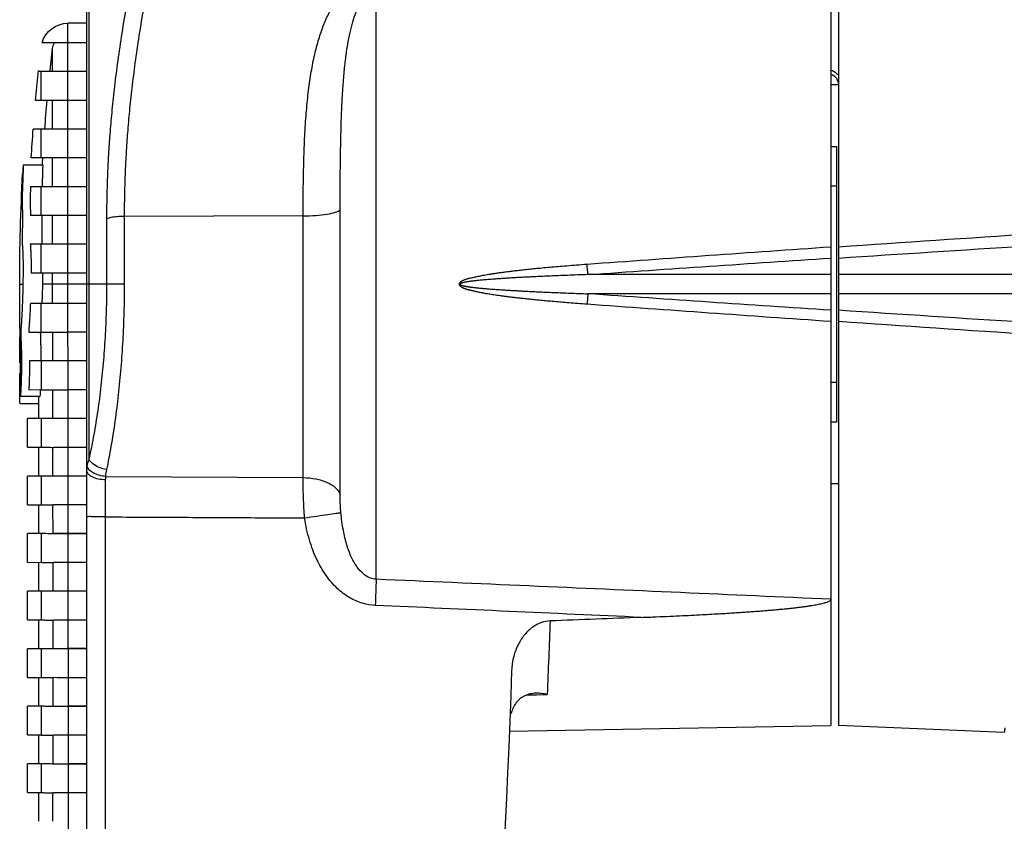
# Model space of a CAD drawing. Units: millimetres. Extents: x 142 to 2886, y 162 to 3777.
# Drawn here: x 285 to 285, y 169 to 169 of the extents above; entities that cross this region are included whole.
import ezdxf

# ---------------------------------------------------------------- set-up
doc = ezdxf.new("R2010")
doc.units = ezdxf.units.MM
doc.layers.add('TIGRECAD', color=2, linetype='Continuous')

# ---------------------------------------------------------------- blocks, each defined once
blk = doc.blocks.new('27950310p')
at = {"layer": 'TIGRECAD', "linetype": 'Continuous'}
for p, q in [((34.08566081410001, 44.55389157969999), (34.08566081410001, 44.05298216760001)), ((37.2000019196, 44.649449467), (37.20006895040001, 44.5575157144)), ((38.35647213320001, 44.6494441313), (37.2000019196, 44.649449467)), ((38.605839667, 44.6281122475), (38.605839667, 44.64621185989999)), ((40.1270176468, 44.1250520992), (40.1270176468, 44.62470305719999)), ((40.315698298, 44.15009120359998), (40.315698298, 44.63875201219999)), ((40.7012686356, 44.08270267170001), (40.70036463790001, 44.44947370850001)), ((41.45036689680001, 44.44956977529999), (40.70036487870001, 44.44957238279999)), ((41.45036665340001, 44.4494705876), (41.4476496188, 44.08158815349999)), ((42.20128746340001, 44.08059749260001), (42.20036848769999, 44.44946105929999)), ((42.95037048380001, 44.44955963860001), (42.20036873730001, 44.4495622761)), ((42.950370233, 44.44945841260001), (42.94761289749999, 44.0797751011)), ((43.7013029945, 44.07908142960001), (43.70037179280001, 44.44945041929999)), ((44.4503735138, 44.44955103439999), (43.7003720498, 44.44955369219998)), ((44.45037325660002, 44.44944807020001), (44.4475840202, 44.07855782649999)), ((45.20131506280001, 44.07816774280001), (45.20037453270001, 44.4494419517)), ((45.95037596649999, 44.4495440674), (45.20037479539999, 44.4495467357)), ((45.95037570380001, 44.44943958410001), (45.947563374, 44.07795063010001)), ((46.70132352000002, 44.0778684797), (46.70037668660001, 44.4494354605)), ((47.45037782170002, 44.44953855869998), (46.70037695319999, 44.44954122879999)), ((47.45037755460001, 44.44943286039999), (47.44755128630001, 44.07796383450001)), ((48.2013282385, 44.07819435879999), (48.20037823429999, 44.44943057179999)), ((48.950379059, 44.44953423349999), (48.2003785034, 44.44953689859999)), ((48.95037878900001, 44.4494277342), (48.94754802450001, 44.0786060098)), ((49.70132911170001, 44.0791547338), (49.70037915809999, 44.44942778630001)), ((50.45037966270002, 44.44953178499999), (49.70037942880001, 44.4495344347)), ((50.4503793913, 44.44942491869999), (50.44755379739999, 44.07988573109999)), ((31.71366235159999, 44.1665081981), (31.6321122002, 44.15798804410001)), ((31.65899999999999, 42.9000000004), (31.65899999999999, 44.1608159842)), ((32.40899999999999, 42.9000000004), (32.40899999999999, 44.2340041934)), ((33.15899999999999, 42.9000000004), (33.15899999999999, 44.29648375500001)), ((33.90899999999999, 42.9000000004), (33.90899999999999, 44.34827505399998)), ((34.65899999999999, 42.9000000004), (34.65899999999999, 44.36765190129999)), ((35.40899999999999, 42.9000000004), (35.40899999999999, 44.37007217099999)), ((36.15899999999999, 42.9000000004), (36.15899999999999, 44.37346446080001)), ((36.90899999999999, 42.9000000004), (36.90899999999999, 44.35325400000001)), ((37.70122183140001, 44.0886218925), (37.70097238209999, 44.37190093029999)), ((38.44969860820001, 44.41133616289999), (38.44774482560001, 44.08694241619999)), ((39.20124669309999, 44.08538260459999), (39.20091478220002, 44.3945964599)), ((39.9496915954, 44.41125789459998), (39.94769375180002, 44.08398217919999)), ((30.90899999999999, 42.9000000004), (30.90899999999999, 44.06802245830001)), ((32.40899999999999, 44.0898282003), (31.65899999320001, 44.0898282003)), ((35.40899999999999, 44.0898282003), (34.65899999690001, 44.0898282003)), ((36.90899999999999, 44.0898282003), (36.15899999870001, 44.0898282003)), ((37.20000000000002, 41.91539146710001), (37.19999997400001, 44.05703965779999)), ((38.4507233489, 44.08693445499999), (37.70071802929999, 44.08862309039999)), ((39.95073286160002, 44.08397292170001), (39.20072800599999, 44.0853838549)), ((40.6996341231, 44.15009148469998), (40.12701762840001, 44.15009106550001)), ((41.45074132760001, 44.0815785644), (40.70073719600001, 44.0827039684)), ((42.19963023700001, 44.1500925829), (41.4496321288, 44.15009203379999)), ((42.9507487011, 44.07976627109998), (42.2007453448, 44.0805988295)), ((43.6996269011, 44.15009368109999), (42.94962851610001, 44.15009313200001)), ((44.45075493740001, 44.07854986209999), (43.7007521834, 44.0790828002)), ((45.19962413650001, 44.15009477930001), (44.44962546370002, 44.1500942302)), ((45.95075999350001, 44.07794200919999), (45.2007574843, 44.07816914050001)), ((46.69962196360001, 44.15009587760001), (45.94962299260001, 44.1500953285)), ((47.45076382799999, 44.077954091), (46.70076184140001, 44.07786989579999)), ((48.1996204022, 44.1500969758), (47.44962112300001, 44.15009642669999)), ((48.9507664015, 44.07859616259999), (48.20076525690001, 44.0781957841)), ((49.69961947050001, 44.15009807399998), (48.9496198734, 44.1500975249)), ((50.45076767660001, 44.07987688429999), (49.70076741330001, 44.0791561594)), ((51.1996191858, 44.1500991722), (50.44961926280001, 44.15009862309999)), ((31.63359820760002, 43.85647897439999), (31.0535287317, 43.79185965609999)), ((31.65899999999999, 43.79185965609999), (31.05352873850001, 43.79185965609999)), ((33.15899999999999, 43.79185965609999), (32.40899999999999, 43.79185965609999)), ((34.65899999999999, 43.79185965609999), (33.90899999999999, 43.79185965609999)), ((36.15899999999999, 43.79185965609999), (35.40899999999999, 43.79185965609999)), ((37.20000000000002, 43.791859656), (36.90899999999999, 43.79185965609999)), ((37.6999999997, 43.79066786329999), (37.19999999360002, 43.79185556719999)), ((39.1999999983, 43.78746762839999), (38.449999999, 43.78899913580001)), ((38.4510442289, 43.77692354669999), (38.4508358855, 43.39175318230001)), ((39.20000000000002, 42.9000000004), (39.20000000179999, 43.78746905019999)), ((40.6999999974, 43.78482419710001), (39.94999999769999, 43.78607533719999)), ((39.95182135190001, 43.77379989789999), (39.95183889960001, 43.3888829838)), ((40.70000000000002, 42.9000000004), (40.70000000260001, 43.7848262868)), ((42.19999999800001, 43.7827527944), (41.44999999750002, 43.7837160804)), ((42.20000000000002, 42.9000000004), (42.20000000210001, 43.7827544208)), ((43.69999999940001, 43.7812676089), (42.94999999870001, 43.78193607990001)), ((43.70000000000002, 42.9000000004), (43.7000000006, 43.7812680629)), ((45.1999999999, 43.7803817277), (44.45000000000002, 43.7807489824)), ((45.20000000019999, 43.38333420740001), (45.20000000019999, 43.78038183400001)), ((46.6999999985, 43.78010701710001), (45.94999999929999, 43.78016728690001)), ((48.19999999769999, 43.78045401389998), (47.44999999789999, 43.78020219489999)), ((49.69999999840002, 43.78143192110001), (48.94999999789999, 43.78086358239999)), ((51.19999999980001, 43.78304853659999), (50.44999999910002, 43.7821599601)), ((30.40000000000001, 42.9000000004), (30.40000000000001, 43.39456830050001)), ((37.20000018050001, 43.39456830050001), (30.40000000000001, 43.39456830050001)), ((37.70000000000002, 43.39339347580001), (37.20000018050001, 43.39456174499999)), ((37.70033434219999, 42.9000000004), (37.70033434219999, 43.39339347580001)), ((39.95183890109999, 43.3888829838), (37.70033434219999, 43.39339347580001)), ((38.45083585540002, 42.9000000004), (38.45083585559999, 43.39175318230001)), ((39.2013373687, 42.9000000004), (39.20133736830002, 43.39024909000001)), ((41.4528419028, 43.38657188129999), (39.9500000008, 43.38888298369999)), ((39.95183888190002, 42.9000000004), (39.9518388827, 43.3888829838)), ((40.7023403952, 42.9000000004), (40.70234039409999, 43.3876566512)), ((43.70000000070002, 43.38418486919998), (41.4500000013, 43.38657188110001)), ((41.45284190839999, 42.9000000004), (41.4528419097, 43.38657188129999)), ((49.6999999997, 43.38445865850001), (52.70000000050001, 43.388354342)), ((42.20334342160001, 42.9000000004), (42.20334342039999, 43.38563046509999)), ((42.95384493489999, 42.9000000004), (42.953844936, 43.384834196)), ((43.70000000070002, 43.38418486919998), (43.70434644740001, 43.38418486919998)), ((43.70434644810001, 42.9000000004), (43.70434644740001, 43.38418486919998)), ((45.19999999980001, 43.38333420740001), (43.70434644880001, 43.38418486919998)), ((44.45484796139999, 42.9000000004), (44.4548479616, 43.3836842823)), ((45.20534947460001, 42.9000000004), (45.2053494749, 43.38333420740001)), ((46.69999999949999, 43.38309067510001), (45.20534947440001, 43.38333420740001)), ((45.95585098789999, 42.9000000004), (45.9558509874, 43.38313599690001)), ((46.70000000000002, 42.9000000004), (46.69999999949999, 43.38309067510001)), ((46.70635250059999, 43.38309067519999), (49.6999999997, 43.38445865850001)), ((46.70635250110001, 42.9000000004), (46.70635250180001, 43.38309067519999)), ((47.45685401439999, 42.9000000004), (47.4568540139, 43.3831992601)), ((48.20000000000002, 42.9000000004), (48.19999999960001, 43.38346277079999)), ((48.20735552760001, 42.9000000004), (48.2073555282, 43.383462771)), ((48.9578570409, 42.9000000004), (48.95785704050002, 43.3838822293)), ((49.70000000000002, 42.9000000004), (49.6999999997, 43.38445865850001)), ((49.70835855410002, 42.9000000004), (49.70835855449999, 43.3844586586)), ((50.45886006730001, 42.9000000004), (50.45886006710001, 43.38519308410001)), ((89.1998675042, 42.9000000004), (29.87632704340001, 42.9000000004)), ((41.7734859105, 42.83969490989999), (29.53430685149999, 42.83969262629999)), ((37.20000274790002, 42.37651157430001), (35.49644050820001, 42.37651157430001)), ((42.21056207320001, 42.4042689166), (42.24127782790001, 37.26012908209999)), ((87.6654030162, 42.40872620360001), (43.26594804000001, 42.40872620360001)), ((35.4182652396, 37.26012908209999), (35.4337522209, 41.91539146659998)), ((37.20000000000002, 41.91539146710001), (35.4337522209, 41.91539146710001)), ((42.24127782790001, 37.26012908209999), (35.4182652396, 37.26012908209999)), ((42.6820624913, 36.29436922679999), (35.2624790712, 36.29436922679999)), ((44.89093812920001, 35.3547069998), (29.52210254530002, 35.35483245779999)), ((48.84647212979999, 31.8913826977), (48.70000000000002, 23.50000000039999)), ((47.90596203050001, 31.428023149), (47.90120721030002, 31.17844692440001)), ((47.90120721030002, 31.17844692440001), (47.89585212450001, 30.89738208780001)), ((36.95000000000002, 23.50000000039999), (36.95000000000002, 29.8336985465)), ((37.45000000000002, 23.50000000039999), (37.45000000000002, 29.8336985465)), ((25.7002104206, 23.50000000039999), (48.6997629169, 23.50000000039999)), ((32, 23.3000000004), (32, 23.50000000039999)), ((33.60744317059999, 23.50000000039999), (33.60744317059999, 23.35000000039999)), ((34.6437576406, 23.35000000039999), (34.6437576406, 23.50000000039999)), ((39.75624235940001, 23.50000000039999), (39.75624235940001, 23.35000000039999)), ((40.79255682940001, 23.35000000039999), (40.79255682940001, 23.50000000039999)), ((42.40000000000001, 23.3000000004), (42.40000000000001, 23.50000000039999)), ((25.7002513236, 23.3000000004), (48.69974660860001, 23.3000000004)), ((33.60744317059999, 23.35000000039999), (40.79255682940001, 23.35000000039999)), ((36.9500459951, 18.7295295359), (36.95000000000002, 23.3000000004)), ((37.44999164640001, 18.72947262019999), (37.45000000000002, 23.3000000004)), ((48.8887050072, 18.97794475779999), (48.70000000000002, 23.3000000004))]:
    blk.add_line(p, q, dxfattribs=at)
for centre, radius, start, end in [((37.19810714300002, -8.781885616299988), 53.4318821775, 89.99797026200001, 93.0801918766), ((40.0385155836, -100.8786467946), 145.5282293909, 90.07492879949999, 90.2042882313), ((39.85155670399999, 17.18490996550001), 27.4645279077, 89.6847598728, 90.0070016182), ((39.91540180920001, 31.4249806241), 13.2243294658, 89.3736745817, 89.6219196733), ((37.20089276269999, -8.747043087300014), 53.1973082704, 95.16809988430002, 95.9205126916), ((37.1903036004, -8.625270572199994), 53.075074091, 93.54476110350001, 94.35611535439999), ((31.09999999999999, 43.39456830050001), 0.7, 106.0414643181, 180), ((37.19309235910001, -8.661093514600012), 52.8110062294, 94.38097271240002, 95.1975088334), ((37.19048186860002, -8.628584960499992), 52.7783937598, 93.37285769230002, 93.56483315050001), ((35.46670143349999, 53.99669122600001), 9.9272402816, 269.6669701615, 269.9585873324), ((36.76407845240001, 61.47258604369999), 17.4204841339, 270.4766508642, 270.6394321024), ((36.61732856559999, 72.51667966110001), 28.4655466765, 270.6867111778, 271.1728896756), ((36.7568339341, 67.66211722570002), 23.6092260772, 271.0755550799001, 272.2901492833), ((38.46632912530001, 38.3172351974), 5.794313386, 89.69614839019998, 90.1715466633), ((31.09999999999999, 43.39456830050001), 0.4, 96.67158479080001, 118.6186170497), ((-106.7574365179, 43.48600228319999), 148.2103102462, 359.9615617649001, 0.110274241), ((-66.6079971476, 43.44368831269999), 109.5618558034, 359.9692220201, 0.1702819099), ((-42.45114519889999, 43.41838526709999), 86.9059974733, 359.9771221777, 0.2304703523), ((-26.0615725241, 43.40170309739999), 72.0174227835, 359.9852283459, 0.2908170096), ((-14.0292808067, 43.3902057186), 61.4861315779, 359.9934710402001, 0.3512628461), ((-4.685202819200001, 43.38215320580001), 53.643055718, 0.001846758, 0.4118177973), ((2.883812274600004, 43.3765956694), 47.5750438725, 0.0103540741, 0.4724944075), ((42.32736595080002, 40.9671211137), 1.441889884, 94.646489144, 101.7935424612), ((42.73283482779999, -353.4164654229), 395.8255458017, 89.9228317975, 90.06268654949999), ((37.20000000000002, 324.1565789477), 292.5065789474, 271.9719131128, 280.3396545531), ((43.59575230830001, 77.87906568180001), 42.543993027, 271.7445450271999, 272.6623879685), ((37.19651407239999, 279.6668036682), 248.9993994675, 272.0212021389, 272.462719658), ((1553.1194654159, -81.0219558439), 1520.4908674899, 175.8181566542, 176.058250863), ((1679.19654258, -85.0575223263), 1646.26051986, 175.9981197776, 176.2190647703), ((35.94902425360002, 19.00875530929999), 10.8711206689, 84.7169186875, 86.1619100221), ((-1604.7966021833, -85.0575263807), 1646.2605796009, 3.7809352337, 4.001880218400001), ((-1478.7195168305, -81.0219594949), 1520.4909190338, 3.9417491411, 4.1818433417), ((32.00575367089999, 23.60000000039999), 0.3, 199.5404643252, 269.9980997179001), ((1886.8360456329, -104.3110776504), 1855.005223017, 176.0553451108, 176.2126308003), ((2030.6623754952, -108.5908155029), 1998.5000173776, 176.21602043, 176.3556206207), ((-1986.6479811998, -110.5633971179), 2028.9495717628, 3.6454291956, 3.7829343323), ((-1851.6895953171, -106.9637088023), 1894.3482786541, 3.7890020578, 3.9430211351)]:
    blk.add_arc(centre, radius, start, end, dxfattribs=at)
for points, start_tangent, end_tangent in [([(34.21279529860001, 44.5527921898), (34.13019675359999, 44.55165294729998), (34.09037015870001, 44.55219545990001)], (-0.9997394150668293, -0.02282765782629505), (0.3393560617937741, 0.9406579948758317)), ([(34.09037015870001, 44.55219545990001), (34.09080208259999, 44.5526621305), (34.1093861537, 44.55802023400001), (34.14236474040001, 44.5610493562), (34.18050599560002, 44.56393015659999), (34.22047749879999, 44.56660371330001), (34.26144018190001, 44.5691135789), (34.30362746200001, 44.57152601739999), (34.3266487619, 44.57278245619999)], (0.3393560626374199, 0.9406579945714741), (0.9985518707944792, 0.05379741009422163)), ([(37.20007493860001, 44.55774272379999), (37.07414326240001, 44.55568597610001), (36.9447507294, 44.5539478987), (36.81274480440001, 44.55313353979999), (36.68024382550001, 44.5536625992), (36.55210335309999, 44.55563002890001), (36.4327636395, 44.55898818569999), (36.33006509719999, 44.5637503295), (36.24398369100001, 44.56935785419999), (36.14897681790001, 44.5741032557), (36.02107645129999, 44.57621032499999), (35.8715226377, 44.57502020509999), (35.71659630619999, 44.5722978008), (35.56877566430001, 44.5705835106), (35.4361016252, 44.57025323160001), (35.32723594980001, 44.5713192569), (35.24648940950001, 44.5737316486), (35.17839132349999, 44.57638864560001), (35.1012635191, 44.57809686270001), (35.00451856230001, 44.5782840767), (34.87661593990001, 44.5756486113), (34.72941396269999, 44.5705858882), (34.58310207010001, 44.56510439079999), (34.4430101499, 44.55995398449998), (34.31667223529999, 44.55569423780001), (34.21279529860001, 44.5527921898)], (-0.9998051739375445, -0.0197386465522995), (-0.9997394150737038, -0.02282765752521766)), ([(38.61792245469999, 44.60921083859999), (38.5214860131, 44.611104204), (38.4248061186, 44.61121634159998), (38.34832858300001, 44.60947739870001), (38.30735648480001, 44.6061360808), (38.26092942740001, 44.60241011449999), (38.20327364420001, 44.59827008980001), (38.13393052390001, 44.5937705082), (38.05276354279999, 44.5889501365), (37.95921806140001, 44.583865738), (37.85211166210001, 44.5785941688), (37.72766920879999, 44.57314939390001), (37.58128737640001, 44.5676359751), (37.40774206169999, 44.5623025794), (37.20007493860001, 44.55774272379999)], (-0.9994648235714307, 0.03271187006774611), (-0.9998176438829303, -0.01909656985917529)), ([(38.35647202090001, 44.6494881931), (38.4585114132, 44.64933123819999), (38.54686024310001, 44.648799173), (38.59364280310001, 44.64770462450001), (38.60342283490002, 44.646766653)], (0.9999970587336364, 0.002425391530475664), (0.9889168720286491, -0.1484702671145731)), ([(38.4265181586, 44.63065634199999), (38.4402731312, 44.6289939837), (38.4738276036, 44.62767319999999), (38.52629388939999, 44.62719014630001), (38.58083361870001, 44.62759999160001), (38.6287389451, 44.62879379100001), (38.66833986500001, 44.630439345), (38.71135150590001, 44.63215201120001), (38.76223751290001, 44.63376820699999), (38.82040118969999, 44.63522815200001), (38.88572503860001, 44.63651771489999), (38.95929909579999, 44.6376455897), (39.04383699089999, 44.6386166651), (39.14201646230001, 44.63939634999998), (39.2567886091, 44.6399153432), (39.39092532180001, 44.64008893520001)], (-0.7064229613435477, -0.707789940368336), (0.9999999668790129, -0.0002573751602128888)), ([(38.6057424087, 44.6461442935), (38.60576436900001, 44.64606998890001), (38.5936439484, 44.64412040430001), (38.56839291880001, 44.64209787540001), (38.5378804732, 44.64011489439999), (38.5062676325, 44.6381773664), (38.47552728639999, 44.63627070720001), (38.44813540550001, 44.63440240519999), (38.4303095384, 44.63255983480001), (38.42658809420001, 44.63072248650001), (38.4265181586, 44.63065634199999)], (0.5592870162107607, -0.8289740849375598), (-0.7064229608944838, -0.7077899408165327)), ([(38.60342283490002, 44.646766653), (38.6057424087, 44.6461442935)], (0.9889168712713758, -0.1484702721585474), (0.5592869678560941, -0.8289741175611796)), ([(39.2535962078, 44.64806276750001), (39.0517770669, 44.6481667533), (38.85031113540001, 44.6486818346), (38.6853821974, 44.64926184869999), (38.6129028881, 44.6497440218)], (-0.9999994950031628, -0.001004984288324352), (-0.9998656243768732, -0.01639308358564148)), ([(39.2611572328, 44.5946309152), (39.1847539913, 44.5947384844), (39.03858715620001, 44.5961316452), (38.90721619410002, 44.5987327129), (38.79547494580001, 44.60204307310001), (38.70361471590002, 44.60572568510001), (38.61792245469999, 44.60921083859999)], (-0.9999991857324642, -0.001276140434516054), (-0.9994648235746197, 0.0327118699703075)), ([(40.1264972175, 44.6241138555), (40.12658297710001, 44.62402922689999), (40.08767588500001, 44.61836544430001), (39.9949531533, 44.61321692840001), (39.88136192100001, 44.6084932989), (39.7649051617, 44.6040017147), (39.63794333730002, 44.59992462859999), (39.49418718690001, 44.5967324786), (39.33882617840001, 44.59493276689999), (39.2611572328, 44.5946309152)], (0.7414554482907884, -0.671002099996644), (-0.9999991857325512, -0.001276140366418853)), ([(39.39092532180001, 44.64008893520001), (39.64045568820001, 44.63932616909999), (39.85010575859999, 44.63738467079999), (40.00826467979999, 44.63422350009999), (40.10166842609999, 44.62960693180001), (40.1264972175, 44.6241138555)], (0.9999999668790311, -0.0002573750899539008), (0.7414554480856348, -0.671002100223338)), ([(40.3121144353, 44.63693547499999), (40.31187143030002, 44.63724733669999), (40.29716725899999, 44.64235286829999), (40.2596177481, 44.64462112329998), (40.1978846287, 44.64654756969999), (40.11191532360002, 44.64803529059999), (40.05995990400001, 44.64851996789999)], (-0.4520639847164708, 0.8919855120585013), (-0.9999472889836648, 0.01026738789659713)), ([(34.65899999999999, 44.36765190129999), (34.78620065359999, 44.372359371), (34.9124461424, 44.37637523689999), (35.01460386900001, 44.37809014459999), (35.09499399640001, 44.37790020889999), (35.17010279580001, 44.3763726074), (35.23888921880001, 44.37375373299999), (35.3156934029, 44.37125726239999), (35.40899999999999, 44.37007217099999)], (0.9992899541541888, 0.03767741401051058), (0.9999828101086713, -0.005863402354012501)), ([(36.15899999999999, 44.37346446080001), (36.25558394820001, 44.36829372519999), (36.35906169570001, 44.3618181495), (36.50511085010001, 44.3563982765), (36.6955011801, 44.3531621115), (36.90899999999999, 44.35325400000001)], (0.9993154575398281, -0.03699481479834973), (0.9999660448543335, 0.008240700114745685)), ([(37.70097238209999, 44.37190093029999), (37.788296809, 44.37555646169999), (37.87163393130001, 44.37937243329999), (37.95083853080001, 44.38330800600001), (38.02559110679999, 44.3873159333), (38.0951954423, 44.39132731319999), (38.15896589120001, 44.39527149159998), (38.21540963180001, 44.39904643760001), (38.2627808867, 44.402505783), (38.30041536269999, 44.40551788570001), (38.33136359709999, 44.40822669149999), (38.3757124041, 44.4104759216), (38.44969860820001, 44.41133616289999)], (0.9992053505139942, 0.03985809207935485), (0.9999961141873972, 0.002787760769157571)), ([(39.20091478220002, 44.3945964599), (39.34562338559999, 44.39489438649998), (39.48822336200001, 44.39655646609999), (39.61991903660001, 44.3993726904), (39.7386851688, 44.40302450119999), (39.8468939734, 44.4070837586), (39.9496915954, 44.41125789459998)], (0.9999956186519295, -0.002960181910729409), (0.9991336477897781, 0.04161674968437545)), ([(33.90899999999999, 44.08934608610001), (33.65953681050001, 44.0898282003), (33.40737854580001, 44.0898282003), (33.15900081590001, 44.0902830241)], (-1, 0), (-1, 0)), ([(34.08654051950001, 44.0537349296), (34.08662360470001, 44.0536615745), (34.09332522939999, 44.05153036119999), (34.13366282620001, 44.050723725), (34.21279529860001, 44.05187233989999)], (0.7129481936317412, -0.7012167091543364), (0.9997344453198, 0.02304428000853237)), ([(34.21279529860001, 44.05187233989999), (34.29812203279999, 44.05422210799999), (34.39291203440001, 44.05733736020001), (34.48885935640001, 44.0607685813), (34.5783959645, 44.06412293409998), (34.65899999999999, 44.0671845984)], (0.999734445322572, 0.02304427988827623), (0.999281859195413, 0.03789150146086628)), ([(35.4595261499, 44.0694535375), (35.51482750630001, 44.06953645259999), (35.6387600326, 44.07049398060001), (35.7741152003, 44.0725578392), (35.9122104395, 44.07491291079999), (36.0432399268, 44.0753970212), (36.15899999999999, 44.07303022519999)], (0.999999674284367, -0.000807112854648515), (0.9993076566692461, -0.03720493679903644)), ([(37.70033436750001, 43.39339347580001), (37.700430514, 43.49558127569999), (37.7005166102, 43.59457022919999), (37.70059226660001, 43.68984918329998), (37.70065537229999, 43.77883618439999), (37.70073884769999, 43.93050397750001), (37.70075743219999, 43.98981900470001), (37.7007600853, 44.0364974342), (37.7007469429, 44.06950304339999), (37.7007180299, 44.0886233749)], (0.0009758806688330698, 0.9999995238283468), (-0.003089989698999651, 0.9999952259704344)), ([(38.4507231037, 44.08693528159999), (38.4508249061, 44.06776952049999), (38.45090869340001, 44.0347320284), (38.4509740668, 43.9880355387), (38.4510190844, 43.9287155128), (38.4510442289, 43.77692354669999)], (0.009228818148564315, -0.9999574135509877), (-0.0001206426746512127, -0.9999999927226726)), ([(38.4970574479, 44.11146710370001), (38.54415889009999, 44.11101177990001), (38.6354352477, 44.1087708674), (38.71687513930002, 44.105234611), (38.80995201460001, 44.10161023089999), (38.92273638220001, 44.0983780996), (39.05408819569999, 44.0959009239), (39.20019174449999, 44.09465996830001)], (0.9999856663507752, -0.005354165947756923), (0.9999953915981596, -0.00303591542097421)), ([(39.2013373954, 43.39024909000001), (39.20140685780001, 43.49236243910001), (39.20144600270001, 43.591283821), (39.20145483319999, 43.68650359959999), (39.20143285610001, 43.7754438983), (39.20129903450001, 43.9270683189), (39.20119042920001, 43.9863932377), (39.20105705680001, 44.03310720769998), (39.2009026602, 44.06617548870001), (39.20072800950001, 44.0853852872)], (0.0008202085304175735, 0.9999996636289269), (-0.01531177084115644, 0.999882767965179)), ([(39.94896404190001, 44.1114251739), (40.00410546649999, 44.11556887760001)], (0.9991207907270527, 0.04192428338027054), (0.9974196890265578, 0.07179111325341615)), ([(39.9507327215, 44.08397480399999), (39.95098017870001, 44.0647228095), (39.95120515370002, 44.03162484810001), (39.9514065024, 43.9848939845), (39.95157868550001, 43.9255642783), (39.95182135190001, 43.77379989789999)], (0.02134160108570154, -0.9997722420947177), (0.0009698263410452895, -0.9999995297183236)), ([(40.00410546649999, 44.11556887760001), (40.05036137409999, 44.11619553019999), (40.1151597914, 44.12148251870001), (40.1231621844, 44.1270535897), (40.12377953820001, 44.12774565849999)], (0.9974196890403734, 0.07179111306147043), (0.6230963106082973, 0.782145119339326)), ([(40.70234040049999, 43.3876566512), (40.70238281670001, 43.48970029100001), (40.7023747138, 43.58855862610001), (40.70231648629999, 43.68372345280001), (40.70220926269999, 43.77262056010001), (40.70185802489999, 43.9242052771), (40.70162226900001, 43.98353966500001), (40.70135296180001, 44.03028682879999), (40.7010574345, 44.0634133475), (40.7007372011, 44.0827060676)], (0.0006604442971862008, 0.9999997819066415), (-0.02732231725112247, 0.9996266758045371)), ([(41.45074142410002, 44.081580571), (41.4511343998, 44.06224896990001), (41.45150045810001, 44.02909503209999), (41.45183771110001, 43.982332169), (41.45213703959999, 43.92299320490001), (41.45259740520001, 43.77125486760001)], (0.03325632033710545, -0.9994468555944512), (0.00206300517784508, -0.999997872002554)), ([(42.2033434013, 43.38563046509999), (42.20335840500002, 43.4876093701), (42.20330274680001, 43.58640937529999), (42.2031772114, 43.68152361499999), (42.20298455350002, 43.77038114770001), (42.20241571599999, 43.92192995519999), (42.20205281029999, 43.98127338959999), (42.20164761910002, 44.0280513439), (42.20121104610001, 44.06123154710001), (42.2007453487, 44.08060046179999)], (0.000496590197896779, 0.9999998766990802), (-0.03914775767207856, 0.9992334327219282)), ([(42.9507489497, 44.0797673428), (42.95128734440001, 44.06036295220001), (42.9517944207, 44.0271576535), (42.9522675476, 43.98036522389999), (42.9526940403, 43.92101742530001), (42.9533723415, 43.7693034686)], (0.04499894828482209, -0.9989870342768519), (0.003159086790506217, -0.9999950100728753)), ([(43.7043464166, 43.38418486919998), (43.70433363640001, 43.48610425259999), (43.7042301036, 43.5848508422), (43.70403699159999, 43.67991900790001), (43.70375868639999, 43.76874069399999), (43.70297199820001, 43.92025751639999), (43.7024819037, 43.9796095727), (43.70194083800001, 44.02641585369999), (43.70136326479999, 44.05964506170001), (43.70075218459999, 44.0790832556)], (0.0003286489207186774, 0.999999945994942), (-0.05081393778671603, 0.9987081374088268)), ([(44.45075502470002, 44.07854991039999), (44.45143877679999, 44.0590797549), (44.4520868459, 44.02582784089999), (44.45269585860001, 43.97900834089999), (44.45324957510002, 43.91965213370001), (44.4541461096, 43.76796077350001)], (0.05659519500622877, -0.9983972074791712), (0.004258275206470129, -0.9999909335050324)), ([(45.20534946149999, 43.38333420740001), (45.20530852889999, 43.48519952560001), (45.20515679760001, 43.58389781769999), (45.2048958284, 43.67892457730001), (45.20453164369999, 43.7677142619), (45.20352679699999, 43.91920315750001), (45.20290943840001, 43.9785634078), (45.20223246930001, 44.02539548590001), (45.2015139035, 44.0586688854), (45.2007574845, 44.07816924789999)], (0.0001567022316886174, 0.9999999877222052), (-0.06234640987598934, 0.9980545702393108)), ([(45.950759764, 44.0779425763), (45.95158883580001, 44.05841387930001), (45.95237789130002, 44.02512023280001), (45.95312281450001, 43.97827622659999), (45.9538038192, 43.91891204240001), (45.95491885640001, 43.7672413744)], (0.06806977466826175, -0.9976805629942943), (0.005360184529665891, -0.9999856341077145)), ([(46.70635250239999, 43.38309067519999), (46.7062831735, 43.48490762749999), (46.7060830341, 43.58356294279999), (46.70575403059999, 43.67855311819999), (46.70530382449999, 43.76731476249999), (46.70408064349999, 43.91877991860001), (46.70333598560001, 43.97814792679999), (46.70252310699999, 44.02500320169999), (46.70166356480001, 44.0583158386), (46.70076184390001, 44.0778710613)], (-1.797012899380473e-05, 0.9999999998385373), (-0.07376889958079842, 0.9972753629036657)), ([(47.45076368990001, 44.07795570500001), (47.4517380568, 44.05837585990001), (47.4526680882, 44.02504550799999), (47.45354892910001, 43.97817963289999), (47.4543572529, 43.91880791210001), (47.455690938, 43.76715593959999)], (0.07944673437951094, -0.9968391125936179), (0.006463793737058856, -0.9999791094670553)), ([(48.20735553110001, 43.383462771), (48.20725760140002, 43.48523730000001), (48.2070088749, 43.58385516399998), (48.20661168180001, 43.67881373459998), (48.20607532470001, 43.76755141869999), (48.20463362980001, 43.91899715289999), (48.2037616218, 43.97837247380001), (48.20281280570001, 44.0252482703), (48.20181227730001, 44.0585950426), (48.20076526080001, 44.07819760189999)], (-0.0001949194386143881, 0.9999999810032062), (-0.08510651736110668, 0.9963718586464912)), ([(48.9507665127, 44.07859785979998), (48.95188619090001, 44.0589744892), (48.95295722980001, 44.0256126108), (48.95397403980002, 43.97872758179999), (48.95490975609999, 43.91934877479999), (48.9564622961, 43.76771341589999)], (0.09075186072436026, -0.9958735360351064), (0.007569289976917608, -0.9999713525142836)), ([(49.7083585558, 43.3844586586), (49.70823181380001, 43.48619695609999), (49.70793430629999, 43.58478310579999), (49.70746874599999, 43.67971521700001), (49.70684607909999, 43.768433148), (49.7051856132, 43.91986391580001), (49.70418615880001, 43.97924609319999), (49.70310133020001, 44.0261396554), (49.70195976159999, 44.05951530469999), (49.70076741599999, 44.0791574254)], (-0.0003741414174274505, 0.9999999300090976), (-0.09638501995949207, 0.9953441253794632)), ([(50.45076790740001, 44.07987759300001), (50.4520329524, 44.0602185977), (50.4532450758, 44.02683053329999), (50.45439795370001, 43.97992914839999), (50.45546118210001, 43.92054371779999), (50.45723285619999, 43.76892272959999)], (0.1020109953570262, -0.9947832712838858), (0.008676906936389757, -0.9999623549344331)), ([(46.69999999949999, 43.38309067510001), (46.7042350012, 43.38311506429999), (46.70601784280001, 43.38368907600001)], (0.9954492255143822, 0.0952934385087295), (0.8727828589396275, 0.4881086775925728)), ([(41.9407156721, 42.8910850022), (41.88461076269999, 42.8788952789), (41.82883741980001, 42.8617349096), (41.77347977689999, 42.83969490989999)], (-0.985559474113053, -0.1693296281989727), (-0.9140079204933036, -0.4056963412153321)), ([(42.05152930040001, 42.90000000030001), (41.99724254329999, 42.89799983369998), (41.9407156721, 42.8910850022)], (-0.9999999999700424, -7.740503099631107e-06), (-0.9855587971480718, -0.1693335683319934)), ([(41.98949139020002, 42.87290022730001), (41.9407156725, 42.89108531749999)], (-0.8801632176344631, 0.4746711601976138), (-0.9794237161402884, 0.2018147275645354)), ([(42.21055998590001, 42.40426870399999), (42.18095258299999, 42.5794101446), (42.12044002900001, 42.73096700800001), (42.03678423260001, 42.8394991851), (41.98949139020002, 42.87290022730001)], (-0.06958555263917299, 0.9975759875136837), (-0.8801632174868689, 0.4746711604712917)), ([(42.29976745140002, 42.4088448227), (42.27962658109999, 42.5974536911), (42.22552791859999, 42.75666682539999), (42.14552535140001, 42.8627815176), (42.05152918670001, 42.90000004119999)], (-0.008784845793166412, 0.9999614124976975), (-0.9999999999999998, 2.686606988153206e-08)), ([(43.2657479193, 42.40872620360001), (43.26520122220001, 42.5973683472), (43.26373165270002, 42.75662105779999), (43.26155802209999, 42.86276839489999), (43.25900399279999, 42.9000000004)], (-0.0002354281450069751, 0.9999999722867939), (-0.9999999999999978, 6.654576899979891e-08)), ([(41.7734859105, 42.83969490989999), (41.1969774344, 42.7231567587), (40.5764778036, 42.61952507759999), (39.9278932796, 42.53282440369999), (39.26419386329999, 42.465007707), (38.58819793910001, 42.41621419170001), (37.9000223379, 42.38655814409999), (37.20000274790002, 42.3765116137)], (-0.9765300606271327, -0.2153811521270341), (-0.9999999999848336, -5.50751697716787e-06)), ([(42.03266308190001, 42.37857246969999), (41.97631316850001, 42.5775225913), (41.88464101740001, 42.7406157752), (41.77347459629999, 42.8396926052)], (-0.1669936274185701, 0.9859579749672842), (-0.8851549940797923, 0.4652962888908562)), ([(35.49644050820001, 42.37651157430001), (35.14092870760001, 42.37428230440001), (34.7426307552, 42.3664854085), (34.30195775350001, 42.35134940350001), (33.8193586024, 42.32699164), (33.29550775090001, 42.29148372740001), (32.73066459570001, 42.24287009160001), (32.12194441740002, 42.17888195689999), (31.46313336220001, 42.0966681956), (30.751291028, 41.993541423), (29.9908311204, 41.86808846199999), (29.19090153720001, 41.72045247440001), (28.37746861939999, 41.5553247923), (27.56868221120001, 41.3775784354), (26.7049781323, 41.1743262184), (25.7670916995, 40.93954847030001), (24.7450454168, 40.66887181579999), (23.628227964, 40.3574443728), (22.4061581127, 40.00012088179999), (21.0706163057, 39.5921021665)], (-0.999999999999992, -1.264770660124925e-07), (-0.9546549940424375, -0.2977143636941856)), ([(35.4337523124, 41.91539146710001), (35.44197655170001, 42.11003357989999), (35.4640420149, 42.27234211099999), (35.49644050820001, 42.37651157430001)], (0.003326769914214738, 0.9999944662856579), (0.4638933574793486, 0.8858910502350372)), ([(42.03266440749999, 42.378572514), (41.42318096279999, 42.2619907421), (40.76750454290001, 42.15837037210001), (40.08221142560001, 42.0716837296), (39.38100419170001, 42.00388051559999), (38.6668583183, 41.95509697909999), (37.9398763863, 41.92544394509999), (37.20000000000002, 41.91539146710001)], (-0.9789073831084899, -0.2043045160922502), (-0.9999999999829344, -5.842210010745721e-06)), ([(42.2997674536, 42.40884482279999), (42.256066651, 42.4077899732), (42.2105620735, 42.40426886569999)], (-0.999999305255349, -0.001178765803383663), (-0.9942019136396203, -0.1075293211887674)), ([(43.26594804000001, 42.40872620360001), (43.2747692001, 40.67818624510001), (43.2837691945, 38.94939434000001), (43.29274797830001, 37.2223533837)], (0.005216444403080572, -0.9999863942613367), (0.005195381080870712, -0.9999865039166402)), ([(35.4337522209, 41.91539146659998), (35.0818584555, 41.9131612197), (34.6875971389, 41.90536301069999), (34.25123594620001, 41.89022515949999), (33.77311943870001, 41.86586487449999), (33.25379279840001, 41.83035395899999), (32.69336255569999, 41.78173700359999), (32.08878252549999, 41.71774422750001), (31.4336870386, 41.63552488640001), (30.7249578009, 41.5323953462), (29.9667748306, 41.4069420924), (29.16814927039999, 41.25931640890001), (28.35493495189999, 41.09420455359999), (27.5452231674, 40.9164486408), (26.67959345220001, 40.71319980790001), (25.7386167555, 40.4784312012), (24.71218146940001, 40.207767285), (23.5895484282, 39.89635477259999), (22.3601173775, 39.53904681120001), (21.01538265720001, 39.13098206970001)], (-0.9999999999999762, -2.184247152168017e-07), (-0.9552479843846642, -0.2958061668204982)), ([(35.4182652396, 37.26012908209999), (34.6585220334, 37.25537668080001), (33.96470499840001, 37.24115093549999), (33.32933471440001, 37.21614018320001), (32.7461310752, 37.178329312), (32.2096675729, 37.12566971080001), (31.7171038262, 37.05652794129999), (31.2674432064, 36.96993334950001), (30.85893469480001, 36.8651711495), (30.4909418615, 36.7419685519), (30.16310590570001, 36.60021883820001), (29.87379642170001, 36.4387279962), (29.6239748534, 36.25632638789999), (29.41844752060001, 36.05377960380001), (29.2634010772, 35.8341162537), (29.1654654475, 35.60652243209999), (29.12425939740001, 35.38094333330001)], (-0.9999999988560893, 4.783118016044596e-05), (-0.06255388243131045, -0.9980415882080114)), ([(35.41826523910001, 37.26012908209999), (35.40608245280001, 36.92538668709999), (35.37318287210002, 36.63154728880001), (35.32338735300002, 36.4127372537), (35.2624790712, 36.29436922679999)], (-0.003326717261375615, -0.9999944664608215), (-0.7164619945621027, -0.697626125047001)), ([(42.24127782790001, 37.26012908209999), (42.2757480978, 36.92538668920001), (42.3688348174, 36.63154742030001), (42.5097272424, 36.41273737420001), (42.6820624913, 36.29436922679999)], (0.009412467695030164, -0.9999557017447774), (0.945573871568948, -0.3254075189759923)), ([(43.29274797830001, 37.2223533837), (43.126324807, 37.23367612360001), (42.9644165764, 37.24238918529998), (42.80767802630001, 37.24896566700001), (42.65661413780001, 37.25378273950001), (42.51164621110001, 37.25712660730001), (42.37311543570002, 37.2592003443), (42.24127782790001, 37.26012908209999)], (-0.9971175620277944, 0.07587204686673113), (-0.9999956180237625, 0.002960394107831965)), ([(43.2927479901, 37.22235339890001), (43.2427781154, 36.89991857380001), (43.1998097947, 36.61495146130001), (43.16857966590001, 36.39886561120001), (43.15253040850001, 36.27548139809998)], (-0.1549305540691726, -0.9879253632819736), (-0.107222843969465, -0.9942350133298966)), ([(45.5719534763, 35.38094333330001), (45.5174989919, 35.7082173797), (45.37337479120001, 36.0441919398), (45.1311226835, 36.36923143009999), (44.79437626130002, 36.66112308579999), (44.37088082950001, 36.9057718936), (43.86749123870001, 37.09484731170001), (43.29274797830001, 37.2223533837)], (-0.04596536366871925, 0.9989430340829263), (-0.9878606422052277, 0.1553426907899918)), ([(35.2624790712, 36.29436922679999), (34.5065193515, 36.29199446419999), (33.82420618360001, 36.28488330789999), (33.2096501062, 36.27237955509999), (32.65635240399999, 36.25347618569999), (32.15789778289999, 36.2271491993), (31.70992678780001, 36.1925817708), (31.30955280520001, 36.1492877578), (30.9531787185, 36.09690962160001), (30.63827108460001, 36.03530944430001), (30.362669592, 35.96443120650001), (30.123387194, 35.88368387479998), (29.9197762515, 35.79248632909999), (29.75442389470001, 35.69122057419999), (29.6310969001, 35.58144220019999), (29.553846706, 35.4675712848), (29.5221126186, 35.3548324563)], (-0.9999999999378305, 1.11507386194475e-05), (-0.09234813667688527, -0.995726780624237)), ([(43.1525304052, 36.2754813776), (43.08358018550001, 36.28131763399999), (43.01460231510001, 36.28578834969998), (42.9460316, 36.2891300024), (42.878206699, 36.29153397949999), (42.8114325953, 36.29314589650001), (42.74597440260001, 36.2940694718), (42.6820624913, 36.29436922679999)], (-0.99541399346522, 0.09566076318754307), (-0.9999999999983613, 1.810365561921855e-06)), ([(44.89094704109999, 35.3547069991), (44.85299881419999, 35.51840734189999), (44.75014284580001, 35.6863034563), (44.5746856266, 35.84875536790001), (44.32623089340001, 35.994687407), (44.0064447828, 36.1170219694), (43.61533296490001, 36.21159222300001), (43.1525304052, 36.2754813776)], (-0.05787294325702257, 0.9983239566587438), (-0.9954166790528295, 0.09563281373794402)), ([(45.41232903389999, 23.50000000039999), (45.24034890350001, 27.4212998233), (45.06656526340001, 31.3728928661), (44.89093812920001, 35.3547069998)], (-0.04375860866119734, 0.9990421333297392), (-0.04413201643156368, 0.9990257079403335)), ([(45.88531035560001, 28.4410338101), (45.7294252964, 31.8994220014), (45.5719534763, 35.38094333330001)], (-0.0449540021302109, 0.9989890578442174), (-0.04526572229763701, 0.9989749818613443)), ([(37.04877086319999, 32.92851272130001), (37.05904467690002, 32.96313407230001), (37.06931751499999, 32.9952773495), (37.0796959939, 33.02524783209999), (37.09029906160001, 33.05327819759999), (37.10126819429999, 33.079528612), (37.11278310630001, 33.1040954528), (37.12505729119999, 33.12690022170001), (37.13809258180001, 33.1473538378), (37.15162240940001, 33.1643912665), (37.16567774000001, 33.1777674305), (37.18159852369999, 33.18724280139999), (37.2004415733, 33.19115038439999), (37.21772142450001, 33.18759757919999), (37.23178918459999, 33.17961562160001), (37.24346534829999, 33.1695672707), (37.25361429809999, 33.1582979505), (37.26276335060001, 33.14610916229999), (37.27116811920001, 33.13321994459999), (37.27897652730002, 33.1197878512), (37.28638075379999, 33.10575411039999), (37.29354121110001, 33.09097899269999), (37.30058173469999, 33.07529605239999), (37.30759893690001, 33.0585231038), (37.31464879770002, 33.04052196490001), (37.32176172120001, 33.02118914239999), (37.3289601116, 33.0004243138), (37.33626227880001, 32.97812418599999), (37.34368266749999, 32.95418468539999), (37.35122916540001, 32.92851271630001)], (0.2754202334228256, 0.9613239282475582), (0.2754081822212384, -0.9613273808467089)), ([(37.12779182680001, 32.9067030204), (37.13269777950001, 32.94132435350001), (37.13760316119999, 32.97346761030001), (37.14255886129999, 33.00343806080001), (37.14762182219999, 33.0314682276), (37.15285917380001, 33.0577185902), (37.1583577337, 33.0822836574), (37.1642162322, 33.1050881142), (37.1704437994, 33.12553551149999), (37.17689873789999, 33.14258933629999), (37.18361133400001, 33.1559221543), (37.19119755700001, 33.16543657449999), (37.2002106727, 33.16935539410001), (37.20843902920001, 33.16577133489999), (37.21517887979999, 33.15781305500001), (37.22075249549999, 33.14775772450001), (37.2255989809, 33.13648685849999), (37.22996721679999, 33.12429865189999), (37.2339799776, 33.111409378), (37.23770816359999, 33.09797773569998), (37.24124337550001, 33.083944206), (37.24466228950001, 33.06916925579999), (37.2480239747, 33.05348640589999), (37.25137457939999, 33.03671347250001), (37.25474081320002, 33.01871233019999), (37.2581371954, 32.9993795059), (37.2615744277, 32.97861466709999), (37.26506125660001, 32.9563145231), (37.26860458350001, 32.93237500229999), (37.27220818629999, 32.90670301760001)], (0.1355504364900629, 0.9907704472618032), (0.1355432806337991, -0.9907714262507914)), ([(37.04877086319999, 32.92851272130001), (37.038172495, 32.89019627129998), (37.0273216599, 32.84821647139999), (37.0161607002, 32.80212016719999), (37.00467974919999, 32.7516000813), (36.99288870289999, 32.69642223039999), (36.98081973879999, 32.63646627389998), (36.9684652288, 32.5714231267), (36.9556861506, 32.50021066719999), (36.9423445868, 32.4215602977), (36.92836827560001, 32.3344105467), (36.9139203915, 32.23915183390001), (36.89920171860001, 32.13664543130001), (36.88438340740001, 32.02780959069999), (36.8695760702, 31.9133340623), (36.8546707516, 31.79224761689999), (36.83950423179999, 31.6629239466), (36.8239397815, 31.5236938986), (36.80786854440001, 31.37289002370001), (36.79120569840001, 31.20884217550001), (36.77388780850001, 31.02987730860001), (36.75587045930001, 30.83431782699999), (36.737126281, 30.62048090410001), (36.7176610436, 30.3868975322), (36.69750755070001, 30.13231153330001), (36.6766983032, 29.8555089158)], (-0.2754221944316417, -0.961323366414475), (-0.07301420288224564, -0.997330901044117)), ([(36.95000000000002, 29.8336985465), (36.9599490331, 30.11050187740001), (36.9695874372, 30.3650879131), (36.97889536030002, 30.59867131989999), (36.98785732370001, 30.812508271), (36.99647075749999, 31.008067768), (37.00474891339999, 31.1870326432), (37.0127131669, 31.35108049290001), (37.02039396020001, 31.50188436250001), (37.02783193330001, 31.64111439809999), (37.03507918779999, 31.7704380487), (37.0422011208, 31.89152446109999), (37.0492757637, 32.0059999516), (37.05635520570002, 32.11483581450001), (37.0633866268, 32.21734225639999), (37.07028830179999, 32.31260101209999), (37.0769643653, 32.39975079279999), (37.08333692709999, 32.47840113240001), (37.0894405606, 32.54961355109999), (37.0953411831, 32.6146566645), (37.10110522549999, 32.67461260189999), (37.10673635430001, 32.7297904288), (37.1122192258, 32.7803104863), (37.1175491372, 32.82640676300001), (37.1227308229, 32.8683865524), (37.12779182680001, 32.9067030204)], (0.03499941367508507, 0.999387332840676), (0.1355445175890659, 0.990771257027346)), ([(37.27220818629999, 32.90670301760001), (37.2759203782, 32.87885720729999), (37.27970466459999, 32.8490025263), (37.28356058049999, 32.81705347789999), (37.2874875103, 32.7829239517), (37.2914869368, 32.74650678139999), (37.29557771649999, 32.707520363), (37.29978081740001, 32.6656255251), (37.30411341890002, 32.62048099049998), (37.3085893718, 32.57174390420001), (37.31321966350001, 32.51906946300001), (37.31801282340001, 32.46211041100001), (37.32297528550001, 32.40051636259999), (37.3281117148, 32.33393294119999), (37.3334254028, 32.26199933229999), (37.33891751800002, 32.18436137569999), (37.34458369770002, 32.10072795250001), (37.35041743330001, 32.0108346393), (37.35641198210001, 31.91441962110001), (37.3625605483, 31.8112218468), (37.3688562591, 31.70098205429998), (37.37529215430001, 31.58344360229999), (37.3818611682, 31.458353479), (37.388555177, 31.32548225999999), (37.39537053730001, 31.184511906), (37.4023416551, 31.03427826209999), (37.40952501000001, 30.87296110679999), (37.4169700633, 30.69865477980001), (37.4247153389, 30.5094684203), (37.432789918, 30.30350979039999), (37.44121409870002, 30.07888506560001), (37.45000000000002, 29.8336985465)], (0.1355401005404361, -0.9907718613008186), (0.03499978233651403, -0.999387319929764)), ([(37.72330169680001, 29.8555089158), (37.70492430420001, 30.10069473399999), (37.6873101825, 30.32531943299999), (37.67042492370001, 30.5312780398), (37.65422643369999, 30.72046437939998), (37.63865419230001, 30.8947706901), (37.6236278705, 31.05608783320001), (37.60904420450001, 31.20632147810001), (37.59478519140001, 31.3472918586), (37.58077897359999, 31.48016307589999), (37.56703327779999, 31.60525318880001), (37.55356520200002, 31.7227916307), (37.54038962979999, 31.83303141340001), (37.52752121950002, 31.93622917809999), (37.51497444410001, 32.03264418720001), (37.50276361160002, 32.12253749189999), (37.49090291530001, 32.2061709071), (37.47940605479999, 32.28380885590001), (37.46828223279999, 32.3557424632), (37.4575290688, 32.42232588669999), (37.44713973130001, 32.48391994000001), (37.4371045071, 32.5408789998), (37.42740997339999, 32.59355345199999), (37.41803831410002, 32.64229055239998), (37.40896656129999, 32.6874351039), (37.4001657455, 32.72932996069999), (37.3915999232, 32.76831639890001), (37.38322521160001, 32.80473358639999), (37.37500214510001, 32.83886312700001), (37.3669276336, 32.87081219099998), (37.35900298120001, 32.90066688730001), (37.35122916540001, 32.92851271630001)], (-0.07301509730012812, 0.9973308355637325), (-0.2754097682472924, 0.961326926468812)), ([(47.8611359926, 31.17921019539999), (47.8615511516, 31.1942216648), (47.88071649439999, 31.34424558260001), (47.927362719, 31.4813249139), (48.0012213302, 31.60130367570001), (48.1051166046, 31.70408286499999), (48.2385515691, 31.7845175902), (48.3863285139, 31.83627896949999)], (0.01928393075244057, 0.999814047718242), (0.9688013723007263, 0.2478384575247141)), ([(45.97855212140001, 30.82230981829998), (46.02151340259999, 31.0467547363), (46.13956778639999, 31.27314050739999), (46.33155090439999, 31.4798086295), (46.5847037476, 31.64773718560001), (46.90324945009999, 31.76986153739999), (47.26502917440001, 31.82321800339999)], (0.03891569254445686, 0.9992424975318981), (0.9994078046521951, 0.03440988230552132)), ([(47.8958521248, 30.89738208780001), (47.86844515819999, 31.0417191376), (47.8611359926, 31.17921019539999)], (-0.2479172322535607, 0.9687812167624505), (0.01928393073617387, 0.9998140477185559)), ([(45.88531035560001, 28.4410338101), (45.93198858459999, 29.629880761), (45.97855212140001, 30.82230981829998)], (0.0393403744000369, 0.9992258678307248), (0.03891579160896386, 0.9992424936738068)), ([(37.45000000589999, 29.8336985465), (37.53628828430001, 29.8413342523), (37.62850519680001, 29.84869343550001), (37.7232922023, 29.85550830019999)], (0.9956674761834104, 0.09298535836656158), (0.9976936500818641, 0.06787768842798812)), ([(45.8853115135, 28.4410634199), (45.86946322240001, 28.0516357501), (45.8539216858, 27.6937014567), (45.83875310339999, 27.3653643967), (45.8240134884, 27.06474075289999), (45.80974670910001, 26.7899273835), (45.7959840657, 26.5390097288), (45.782743673, 26.3100667572), (45.77002972990002, 26.10117459959999), (45.75783169429999, 25.91040900809999), (45.7461233816, 25.73584689350001), (45.73486199640001, 25.5755672218), (45.72398707950001, 25.4276515179), (45.71341931090001, 25.29018417849998), (45.70305904080001, 25.16125275009999), (45.69278432269999, 25.038948303), (45.68244739850002, 24.9213584809), (45.67187529080002, 24.80662220180001), (45.66092142639999, 24.69350776239999), (45.64957908540001, 24.58242825199999), (45.6378734653, 24.4741016862), (45.6258309307, 24.36920483319999), (45.61348308660001, 24.2684013536), (45.6008689713, 24.1723430935), (45.58803859759999, 24.08167367380001), (45.5750583997, 23.99703301269999), (45.56202024629999, 23.91906581970001), (45.54898682000001, 23.84807427739999), (45.53586638050001, 23.78351676909999), (45.52248693600001, 23.72471937100001), (45.5084020882, 23.67039149789998), (45.49325960909999, 23.62052954119999), (45.47704066150001, 23.57681750229999), (45.4591779882, 23.5401330765), (45.437880906, 23.5118972572), (45.4123290359, 23.50000000039999)], (-0.03934037559018535, -0.9992258677838677), (-1, -1.341824379071691e-09)), ([(31.71210367520001, 23.35049584189998), (31.6800177394, 23.38786796629999), (31.6340332446, 23.48519514210001), (31.63006723070001, 23.4998018273)], (-0.7259260466695753, 0.6877727639029345), (-0.2431974220663763, 0.9699768110116185)), ([(31.74883844530001, 23.32283606989999), (31.71210367520001, 23.35049584189998)], (-0.8657447497092494, 0.5004857923566555), (-0.7259260462304081, 0.6877727643664638)), ([(48.7615693573, 18.96049808400001), (48.8174313346, 18.97096232719998), (48.85708780140001, 18.9757742151), (48.88080195789999, 18.9775461087), (48.8887050072, 18.97794475779999)], (0.9758399409822125, 0.2184866347945164), (0.9990225843782573, 0.04420266849623088))]:
    blk.add_spline(points, degree=3, dxfattribs=dict(at, start_tangent=start_tangent, end_tangent=end_tangent))

msp = doc.modelspace()

# ---------------------------------------------------------------- block references
at = {"layer": 'TIGRECAD', "xscale": -0.001999999999998892, "yscale": 0.001999999999998892, "zscale": 0.002, "rotation": 90}
msp.add_blockref('27950310p', (285.4877275446521, 169.3112838795039), dxfattribs=at)

doc.saveas('drawing.dxf')
